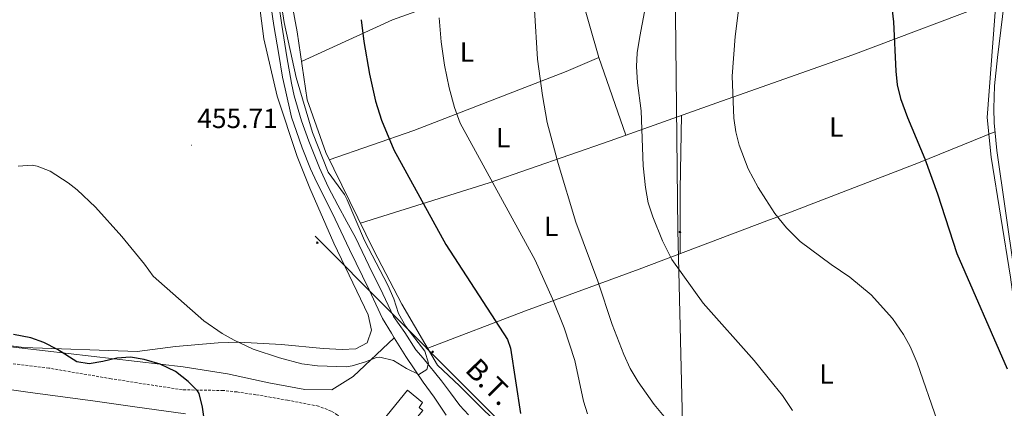
# Model space of a CAD drawing. Units: metres. Extents: x 602978 to 607478, y 4740376 to 4743414.
# Drawn here: x 606615 to 606972, y 4742112 to 4742252 of the extents above; entities that cross this region are included whole.
import ezdxf
from ezdxf.enums import TextEntityAlignment as Align

# ---------------------------------------------------------------- set-up
doc = ezdxf.new("R2010")
doc.units = ezdxf.units.M
doc.header["$MEASUREMENT"] = 0
doc.linetypes.add('TRAZOSX2', pattern=[1.5, 1, -0.5])
for name, color, linetype, lineweight in [('Carátula', 7, 'Continuous', 5), ('Level 15', 1, 'Continuous', 0), ('Level 21', 19, 'Continuous', 0), ('Level 32', 19, 'Continuous', 0), ('Level 34', 2, 'Continuous', 0), ('Level 36', 19, 'Continuous', 40), ('Level 37', 92, 'Continuous', 0), ('Level 4', 36, 'Continuous', 30), ('Level 41', 19, 'Continuous', 0), ('Level 44', 19, 'Continuous', 0), ('Level 5', 36, 'Continuous', 0), ('Level 52', 1, 'Continuous', 13), ('Level 6', 39, 'Continuous', 0), ('Level 7', 19, 'Continuous', 0)]:
    doc.layers.add(name, color=color, linetype=linetype, lineweight=lineweight)
doc.styles.add('Arial', font='ARIAL.TTF', dxfattribs={"height": 0.2})

# ---------------------------------------------------------------- blocks, each defined once
blk = doc.blocks.new('5PELE')
at = {"layer": 'Carátula', "linetype": 'Continuous', "lineweight": 5}
h = blk.add_hatch(color=9, dxfattribs=at)
edge = h.paths.add_edge_path()
edge.add_arc((0, 0), 2.85, 359.999, 719.999)
at = {"layer": 'Carátula', "color": 252, "linetype": 'Continuous', "lineweight": 5}
blk.add_circle((0, 0, 0), 2.85, dxfattribs=at)
blk = doc.blocks.new('5PATER')
at = {"layer": 'Carátula', "linetype": 'Continuous', "lineweight": 5}
h = blk.add_hatch(color=250, dxfattribs=at)
edge = h.paths.add_edge_path()
edge.add_ellipse((0, 0), major_axis=(-1.33, -1.34), ratio=0.999422, start_angle=0, end_angle=360)

msp = doc.modelspace()

# ---------------------------------------------------------------- linework, layer by layer
at = {"layer": 'Level 15', "linetype": 'Continuous', "lineweight": 13}
msp.add_polyline3d([(606753.79, 4742101.95, 452.9), (606746.65, 4742107.14, 452.65), (606755.53, 4742118.07, 454.23), (606761.04, 4742113.55, 454.09), (606759.81, 4742111.82, 453.93), (606761.12, 4742110.67, 453.83), (606753.79, 4742101.95, 452.9)], dxfattribs=at)
at = {"layer": 'Level 21', "color": 19, "linetype": 'Continuous', "lineweight": 0}
msp.add_polyline3d([(606974.33, 4742279.15, 423.55), (606969.38, 4742238.43, 423.1), (606968.35, 4742228.28, 423.05), (606968.03, 4742220.05, 423.1), (606968.21, 4742214.79, 423.15), (606969.14, 4742204.83, 423.28), (606975.43, 4742161.15, 424.08)], dxfattribs=at)
at = {"layer": 'Level 21', "color": 19, "linetype": 'Continuous', "lineweight": 13}
for points in [[(606706, 4742257.47, 455.27), (606707.17, 4742250.11, 455.13), (606708.9, 4742239.53, 455.08), (606710.31, 4742231.31, 455.09), (606711.17, 4742227.11, 455.09), (606713.52, 4742216.85, 455.1), (606715.32, 4742211.68, 455.1), (606717.43, 4742205.81, 455.09), (606720.41, 4742198.21, 455.09), (606722.68, 4742193.2, 455.08), (606726.84, 4742185.18, 455.1), (606729.39, 4742179.92, 455.1), (606734.49, 4742168.93, 455.09), (606741.65, 4742154.36, 455.08), (606746.54, 4742144.04, 455.09), (606749.74, 4742138.67, 455.09), (606750.76, 4742137.02, 455.08)], [(606777.64, 4742109.19, 452.82), (606774.59, 4742112.56, 453.15), (606771.15, 4742117.05, 453.5), (606767.86, 4742121.42, 454.14), (606761.21, 4742129.68, 455.02), (606758.56, 4742132.73, 455.04), (606754.55, 4742138.99, 455.03), (606750.46, 4742144.68, 455.05), (606746.59, 4742152.92, 455.04), (606741.57, 4742163.2, 455.04), (606736.72, 4742173.39, 455.04), (606733.53, 4742179.04, 455.05), (606730.27, 4742185.02, 455.06), (606726.75, 4742191.64, 455.05), (606723.69, 4742198.6, 455.04), (606719.78, 4742208.16, 455.04), (606717.2, 4742215.6, 455.05), (606714.53, 4742224.6, 455.05), (606713.52, 4742229.14, 455.04), (606711.87, 4742238.75, 455.04), (606709.99, 4742250.19, 455.03), (606708.98, 4742257.63, 455.16)], [(606750.76, 4742137.02, 455.08), (606754.95, 4742130.25, 455.04), (606761.29, 4742120.94, 454.72), (606765.21, 4742115.49, 454.12), (606769.62, 4742108.99, 453.41)], [(606675.16, 4742109.47, 449.77), (606656.68, 4742112.05, 449.02), (606642.36, 4742114.05, 449.16), (606618.01, 4742117.35, 448.98), (606573.46, 4742123.79, 449.99)]]:
    msp.add_polyline3d(points, dxfattribs=at)
at = {"layer": 'Level 21', "color": 19, "linetype": 'TRAZOSX2', "lineweight": 0}
msp.add_polyline3d([(606749.47, 4742065.25, 450.17), (606753.53, 4742066.84, 450.17), (606746.97, 4742083.56, 451.27), (606744.08, 4742090.13, 451.64), (606741.78, 4742094.54, 451.81), (606736.53, 4742103.16, 451.95), (606734.21, 4742105.96, 451.91), (606730.25, 4742109.08, 451.85), (606727.92, 4742110.48, 451.85), (606723.29, 4742112.28, 451.85), (606712.13, 4742114.44, 451.37), (606700.57, 4742116.44, 451.31), (606693.77, 4742117.41, 450.82), (606688.81, 4742117.96, 450.45), (606673.97, 4742118.2, 449.77), (606648.17, 4742122.2, 449.55), (606625.56, 4742126.06, 449.06), (606609.07, 4742128.04, 449)], dxfattribs=at)
at = {"layer": 'Level 32', "color": 6, "linetype": 'Continuous', "lineweight": 0, "ltscale": 0.5}
for points in [[(606852.53, 4742352.06, 433.2), (606852.65, 4742254.02, 433.36), (606853.58, 4742175.93, 434.35), (606855.45, 4742096.19, 440.27), (606853.35, 4742002.66, 439.23)], [(606829.29, 4742066.36, 444.24), (606722.14, 4742173.81, 455.56)]]:
    msp.add_polyline3d(points, dxfattribs=at)
at = {"layer": 'Level 34', "color": 19, "linetype": 'Continuous', "lineweight": 13, "ltscale": 0.5}
msp.add_polyline3d([(607289.72, 4741774.74, 426.57), (607205.59, 4741806.54, 426.27), (607196.69, 4741874.97, 425.01), (607094.96, 4741888.3, 425.3), (607072.15, 4741985.56, 426.46), (606997.41, 4741976.13, 429.32), (606994.07, 4742008.81, 429.74), (606988.48, 4742052.64, 427), (606974.06, 4742159, 424.2), (606967.07, 4742202.37, 423.47), (606965.68, 4742216.82, 423.28), (606971.27, 4742290.03, 423.07), (606977.34, 4742347.13, 424.36), (606984.62, 4742649.78, 430.25)], dxfattribs=at)
at = {"layer": 'Level 36', "color": 92, "linetype": 'Continuous', "lineweight": 0}
for points in [[(606868.13, 4742027.94, 436.6), (606870.81, 4742036.92, 436.9), (606869.09, 4742045.88, 438.32), (606863.65, 4742054.68, 439.78), (606856.61, 4742063.24, 440.84), (606849.77, 4742069.96, 442.5), (606843.53, 4742074.68, 442.98), (606834.09, 4742079.16, 444.26), (606823.61, 4742083.08, 445.98), (606811.13, 4742089.16, 448.14), (606794.25, 4742099.96, 450.9), (606774.37, 4742119.64, 453.82), (606766.45, 4742127.16, 453.38), (606753.53, 4742149.24, 453.6), (606743.33, 4742168.68, 454.08), (606725.94, 4742204.12, 454.06), (606719.22, 4742223.16, 453.44), (606715.62, 4742247.8, 453.08), (606705.7, 4742301.08, 453.84)], [(606697.78, 4742289.16, 455.96), (606703.54, 4742245.24, 455.58), (606708.34, 4742224.44, 455.42), (606715.62, 4742202.68, 455.34), (606720.21, 4742191.16, 455.36), (606728.89, 4742171.32, 455.72), (606741.29, 4742145.32, 456.1), (606742.49, 4742139.8, 456.24), (606740.93, 4742135.16, 456.02), (606736.89, 4742133, 455.74), (606731.85, 4742132.84, 455.54), (606725.05, 4742133.16, 455.58), (606709.85, 4742134.6, 455.04), (606694.45, 4742135.4, 454.32), (606686.89, 4742135.24, 453.92), (606671.49, 4742133.88, 452.06), (606657.57, 4742132.12, 450.98), (606616.33, 4742133.48, 449.16), (606585.81, 4742137.56, 450.56)], [(606717.19, 4742237, 452.88), (606750.1, 4742252.12, 448.26), (606814.46, 4742275.16, 437.66), (606824.9, 4742238.52, 437.66)], [(606971.49, 4742260.12, 423.4), (606917.02, 4742239.48, 426.42), (606883.71, 4742227.76, 429.61), (606867.7, 4742222.12, 431.14), (606829.02, 4742208.36, 436.64), (606785.17, 4742193.08, 445.72), (606738.52, 4742178.5, 453.64)], [(606727.23, 4742201.49, 453.94), (606757.86, 4742212.12, 448.82), (606813.06, 4742233.4, 437.58), (606824.9, 4742238.52, 436.68), (606834.72, 4742210.39, 435.86)], [(606854.93, 4742217.58, 432.14), (606854.41, 4742190.76, 433.64), (606854.4, 4742167.48, 434.64)], [(606762.91, 4742133.22, 453.46), (606798.33, 4742146.76, 445.8), (606839.53, 4742161.88, 436.32), (606885.82, 4742179.31, 430.56), (606894.33, 4742182.52, 429.5), (606940.77, 4742200.36, 425.4), (606968.5, 4742211.64, 423.4)]]:
    msp.add_polyline3d(points, dxfattribs=at)
at = {"layer": 'Level 4', "color": 36, "linetype": 'Continuous', "lineweight": 30}
for points in [[(606974.66, 4742374.84, 425.01), (606970.25, 4742365.51, 425.01), (606965.5, 4742357.48, 425.01), (606962.1, 4742350.68, 425.01), (606947.41, 4742329.05, 425.01), (606938.69, 4742313.72, 425.01), (606933.42, 4742302.76, 425.01), (606931.54, 4742297.32, 425.01), (606930.34, 4742292.36, 425.01), (606929.38, 4742282, 425.01), (606929.26, 4742271.98, 425.01), (606931.66, 4742251.4, 425.01), (606932.58, 4742233.56, 425.01), (606933.09, 4742228.58, 425.01), (606934.22, 4742223.7, 425.01), (606936.81, 4742216.72, 425.01), (606943.09, 4742201.8, 425.01), (606947.61, 4742189.08, 425.01), (606954.64, 4742167.55, 425.01), (606972.89, 4742125.8, 425.01)], [(606738.76, 4742252.16, 450.01), (606739.78, 4742244.28, 450.01), (606741.81, 4742232.49, 450.01), (606743.98, 4742222.68, 450.01), (606746.1, 4742215.8, 450.01), (606750.6, 4742205.02, 450.01), (606769.45, 4742170.84, 450.01), (606791.76, 4742136.38, 450.01), (606792.89, 4742133.24, 450.01), (606796.57, 4742109.64, 450.01)], [(606682.21, 4742105.17, 450.01), (606681.25, 4742111.96, 450.01), (606680.06, 4742116.82, 450.01), (606679.45, 4742117.88, 450.01), (606676.05, 4742121.16, 450.01), (606671.45, 4742124.84, 450.01), (606665.97, 4742127.48, 450.01), (606660.17, 4742129.16, 450.01), (606655.21, 4742129.96, 450.01), (606650.23, 4742129.66, 450.01), (606645.19, 4742128.44, 450.01), (606640.19, 4742127.63, 450.01), (606635.77, 4742128.36, 450.01), (606628.69, 4742132.76, 450.01), (606623.73, 4742135.32, 450.01), (606619.02, 4742136.98, 450.01), (606612.78, 4742138.27, 450.01)]]:
    msp.add_polyline3d(points, dxfattribs=at)
at = {"layer": 'Level 5', "color": 36, "linetype": 'Continuous', "lineweight": 0}
for points in [[(606846.53, 4742281.9, 435.01), (606839.74, 4742246.12, 435.01), (606838.86, 4742240.2, 435.01), (606838.51, 4742235.21, 435.01), (606838.95, 4742229.3, 435.01), (606840.26, 4742219.24, 435.01), (606840.98, 4742199.25, 435.01), (606841.77, 4742191.48, 435.01), (606842.85, 4742185.88, 435.01), (606844.45, 4742180.76, 435.01), (606847.93, 4742172.12, 435.01), (606851.37, 4742165.32, 435.01), (606862.72, 4742149.6, 435.01), (606881.25, 4742128.84, 435.01), (606888.39, 4742120, 435.01), (606891.53, 4742116.12, 435.01), (606895.13, 4742110.68, 435.01)], [(606877.63, 4742271.87, 430.01), (606874.34, 4742246.04, 430.01), (606873.26, 4742231.72, 430.01), (606873.82, 4742216.52, 430.01), (606874.58, 4742211.58, 430.01), (606875.82, 4742206.73, 430.01), (606879.09, 4742198.24, 430.01), (606882.61, 4742191.48, 430.01), (606885.48, 4742187.05, 430.01), (606888.74, 4742182.01, 430.01), (606892.92, 4742176.83, 430.01), (606897.89, 4742171.88, 430.01), (606909.17, 4742163.56, 430.01), (606915.89, 4742159, 430.01), (606923.58, 4742152.61, 430.01), (606931.41, 4742144.04, 430.01), (606935.33, 4742138.28, 430.01), (606937.73, 4742133.89, 430.01), (606940.28, 4742127.99, 430.01), (606947.69, 4742106.68, 430.01)], [(606708.57, 4742266.02, 455.01), (606710.81, 4742251.2, 455.01), (606715.16, 4742231.26, 455.01), (606721.08, 4742211.36, 455.01)], [(606767.07, 4742252.8, 445.01), (606767.78, 4742244.12, 445.01), (606768.98, 4742235.72, 445.01), (606770.66, 4742227.56, 445.01), (606772.62, 4742220.44, 445.01), (606774.7, 4742214.68, 445.01), (606801.85, 4742165.08, 445.01), (606808.17, 4742151.08, 445.01), (606812.3, 4742140.64, 445.01), (606816.21, 4742128.76, 445.01), (606819.39, 4742114.07, 445.01), (606820.81, 4742109.48, 445.01)], [(606801.57, 4742255.76, 440.01), (606802.74, 4742237.94, 440.01), (606804.46, 4742224.76, 440.01), (606806.18, 4742214.91, 440.01), (606810.18, 4742200.12, 440.01), (606816.57, 4742178.84, 440.01), (606824.5, 4742157.51, 440.01), (606829.74, 4742141.8, 440.01), (606833.93, 4742131, 440.01), (606836.29, 4742125.96, 440.01), (606839.13, 4742121.08, 440.01), (606845, 4742112.94, 440.01), (606855.21, 4742100.52, 440.01)], [(606721.08, 4742211.36, 455.01), (606726.82, 4742197, 455.01), (606732.69, 4742188.88, 455.01), (606733.69, 4742187, 455.01), (606740.02, 4742172.28, 455.01), (606748.41, 4742156.12, 455.01), (606750.61, 4742151.08, 455.01), (606752.29, 4742145.8, 455.01), (606754.92, 4742141.15, 455.01), (606761.9, 4742132.25, 455.01), (606763.18, 4742127.9, 455.01), (606762.53, 4742125.59, 455.01), (606759.69, 4742123.8, 455.01), (606755.15, 4742125.88, 455.01), (606750.53, 4742128.76, 455.01), (606745.59, 4742130.04, 455.01), (606744.29, 4742129.88, 455.01), (606740.33, 4742128.28, 455.01), (606735.52, 4742126.88, 455.01), (606733.29, 4742126.52, 455.01), (606722.9, 4742126.85, 455.01), (606717.22, 4742127.62, 455.01), (606709.13, 4742129.8, 455.01), (606699.61, 4742132.86, 455.01), (606692.73, 4742136.12, 455.01), (606688.4, 4742138.62, 455.01), (606681.73, 4742143.17, 455.01), (606663.37, 4742159.32, 455.01), (606660.29, 4742163.64, 455.01), (606652.01, 4742173.72, 455.01), (606642.49, 4742184.26, 455.01), (606635.87, 4742190.58, 455.01), (606632.62, 4742193.16, 455.01), (606626.02, 4742197.32, 455.01), (606621.31, 4742199.16, 455.01), (606619.5, 4742199.48, 455.01), (606614.5, 4742199.13, 455.01)]]:
    msp.add_polyline3d(points, dxfattribs=at)
at = {"layer": 'Level 52', "color": 1, "linetype": 'Continuous', "lineweight": 13}
msp.add_polyline3d([(606753.79, 4742101.95, 452.9), (606746.65, 4742107.14, 452.65), (606755.53, 4742118.07, 454.23), (606761.04, 4742113.55, 454.09), (606759.81, 4742111.82, 453.93), (606761.12, 4742110.67, 453.83), (606753.79, 4742101.95, 452.9)], close=True, dxfattribs=at)
at = {"layer": 'Level 6', "color": 39, "linetype": 'Continuous', "lineweight": 0, "ltscale": 0.5}
msp.add_polyline3d([(606426.27, 4742158.38, 457.33), (606429.49, 4742158.53, 457.28), (606452.57, 4742156.36, 455.42), (606488.45, 4742150.2, 454.64), (606541.85, 4742143.4, 452.28), (606590.81, 4742136.12, 449.58), (606674.25, 4742126.52, 449.44), (606690.29, 4742123.96, 450.12), (606705.25, 4742120.76, 451.44), (606718.33, 4742118.36, 452.02), (606728.17, 4742118.2, 453.46), (606735.89, 4742123.08, 454.62), (606750.76, 4742137.02, 455.2)], dxfattribs=at)

# ---------------------------------------------------------------- block references
at = {"layer": 'Level 32', "color": 252, "linetype": 'Continuous', "lineweight": 0, "xscale": 0.09999983015004542, "yscale": 0.09999983015004542}
for p in [(606854.29, 4742175.32, 434.31), (606722.85, 4742171.43, 455.59), (606764.72, 4742131.96, 453.32)]:
    msp.add_blockref('5PELE', p, dxfattribs=at)
at = {"layer": 'Level 7', "color": 19, "linetype": 'Continuous', "lineweight": 0, "xscale": 0.09999983015004542, "yscale": 0.09999983015004542}
msp.add_blockref('5PATER', (606677.3, 4742206.76, 455.72), dxfattribs=at)

# ---------------------------------------------------------------- texts
at = {"layer": 'Level 37', "color": 92, "linetype": 'Continuous', "lineweight": 0, "style": 'Arial'}
for p in [(606777.1, 4742240.43, 443.92), (606910.98, 4742213.31, 427.53), (606790.26, 4742209.47, 443.21), (606807.62, 4742177.39, 442.5), (606907.42, 4742123.87, 433.33)]:
    msp.add_text('L', height=7, dxfattribs=at).set_placement(p, align=Align.MIDDLE_CENTER)
at = {"layer": 'Level 41', "color": 19, "linetype": 'Continuous', "lineweight": 0, "style": 'Arial'}
msp.add_text('455.71', height=7, dxfattribs=at).set_placement((606679.38, 4742210.76, 455.72), align=Align.BOTTOM_LEFT)
at = {"layer": 'Level 44', "color": 19, "linetype": 'Continuous', "lineweight": 0, "style": 'Arial'}
msp.add_text('B.T.', height=7.5, rotation=-45.0793, dxfattribs=at).set_placement((606780.94, 4742116.82, 453.35), align=Align.BOTTOM_CENTER)

doc.saveas('drawing.dxf')
